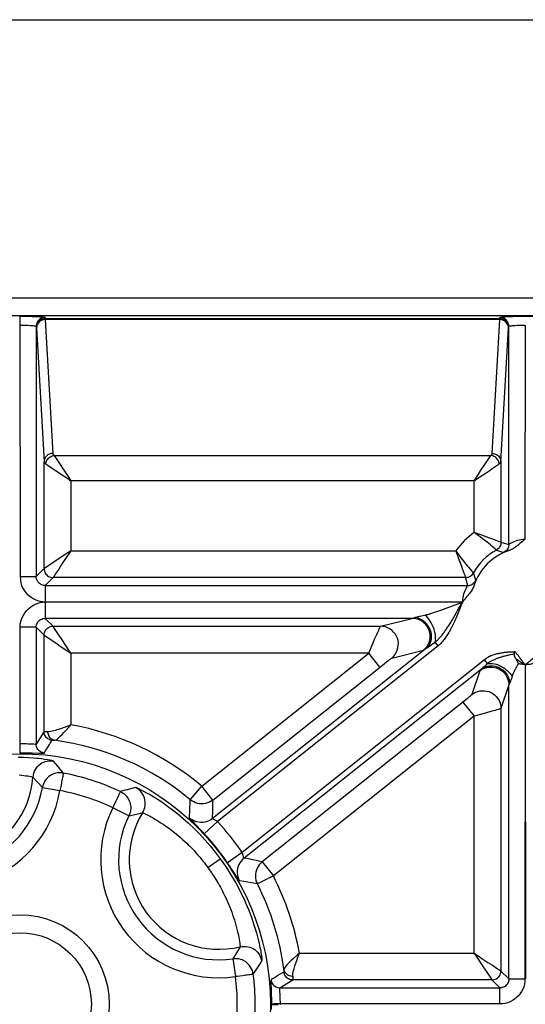
# Model space of a CAD drawing. Units: millimetres. Extents: x 6366 to 7749, y -288 to 346.
# Drawn here: x 7074 to 7103, y 46 to 101 of the extents above; entities that cross this region are included whole.
import ezdxf

# ---------------------------------------------------------------- set-up
doc = ezdxf.new("R2010")
doc.units = ezdxf.units.MM
doc.header["$LTSCALE"] = 0.2
doc.layers.add('LOAD_SGIN_6TDXF_CONTINUOUS_LINE', color=7, linetype='Continuous')
doc.layers.add('PIPE_INSERT_DXF_CONTINUOUS_LINE', color=7, linetype='Continuous')

msp = doc.modelspace()

# ---------------------------------------------------------------- linework, layer by layer
at = {"layer": 'LOAD_SGIN_6TDXF_CONTINUOUS_LINE', "color": 7, "linetype": 'Continuous'}
for p, q in [((7014.305, 100.854), (7134.314, 100.854)), ((7020.821, 85.318), (7127.799, 85.318)), ((7127.799, 84.32), (7020.821, 84.32)), ((7074.31, 84.292), (7074.328, 69.749)), ((7075.729, 84.22), (7075.746, 84.167)), ((7075.746, 84.167), (7101.096, 84.167)), ((7101.096, 84.167), (7101.112, 84.22)), ((7075.228, 83.721), (7075.228, 69.749)), ((7075.228, 83.721), (7075.249, 83.668)), ((7075.251, 83.644), (7075.67, 76.159)), ((7076.17, 76.628), (7075.751, 84.108)), ((7101.09, 84.108), (7075.751, 84.108)), ((7101.09, 84.108), (7100.672, 76.628)), ((7101.614, 71.544), (7101.614, 83.721)), ((7102.532, 83.793), (7102.514, 71.824)), ((7076.23, 76.511), (7100.612, 76.511)), ((7100.353, 76.124), (7100.578, 76.46)), ((7100.578, 76.46), (7100.612, 76.511)), ((7075.67, 70.191), (7075.67, 76.159)), ((7100.276, 76.007), (7100.353, 76.124)), ((7101.172, 76.159), (7101.172, 71.662)), ((7076.537, 75.523), (7077.001, 75.216)), ((7076.741, 75.745), (7077.054, 75.273)), ((7077.001, 75.216), (7077.17, 75.102)), ((7077.054, 75.273), (7077.17, 75.102)), ((7077.17, 75.102), (7077.17, 71.191)), ((7099.672, 75.102), (7077.17, 75.102)), ((7099.672, 72.205), (7099.672, 75.102)), ((7100.156, 72.038), (7099.672, 72.205)), ((7101.044, 71.713), (7100.969, 71.742)), ((7101.163, 71.665), (7101.044, 71.713)), ((7101.172, 71.662), (7101.163, 71.665)), ((7101.172, 71.662), (7101.614, 71.544)), ((7076.996, 71.073), (7076.518, 70.756)), ((7077.17, 71.191), (7076.996, 71.073)), ((7077.17, 71.191), (7098.658, 71.191)), ((7098.658, 71.191), (7098.826, 70.704)), ((7100.916, 71.226), (7101.316, 71.087)), ((7076.518, 70.756), (7075.933, 70.366)), ((7098.826, 70.704), (7098.874, 70.567)), ((7075.67, 70.191), (7075.228, 69.749)), ((7075.679, 70.197), (7075.67, 70.191)), ((7076.489, 70.169), (7076.349, 69.959)), ((7099.63, 69.955), (7099.637, 69.947)), ((7099.776, 69.547), (7099.637, 69.947)), ((7074.328, 69.749), (7075.228, 69.749)), ((7075.728, 69.249), (7076.17, 69.691)), ((7099.201, 69.691), (7076.17, 69.691)), ((7099.319, 69.249), (7099.201, 69.691)), ((7075.728, 69.249), (7075.728, 68.688)), ((7075.728, 69.249), (7099.319, 69.249)), ((7075.728, 68.688), (7075.729, 68.331)), ((7075.728, 68.331), (7075.728, 67.413)), ((7075.729, 68.331), (7099.039, 68.349)), ((7075.729, 68.331), (7099.022, 68.313)), ((7098.464, 68.108), (7099.022, 68.313)), ((7098.831, 67.973), (7098.982, 68.242)), ((7099.022, 68.313), (7098.94, 68.104)), ((7098.982, 68.242), (7099.022, 68.313)), ((7097.289, 67.696), (7097.368, 67.721)), ((7097.368, 67.721), (7097.453, 67.75)), ((7097.453, 67.75), (7097.546, 67.781)), ((7097.546, 67.781), (7097.698, 67.833)), ((7097.698, 67.833), (7097.865, 67.892)), ((7097.865, 67.892), (7098.116, 67.982)), ((7098.116, 67.982), (7098.464, 68.108)), ((7098.599, 67.57), (7098.679, 67.708)), ((7098.679, 67.708), (7098.756, 67.842)), ((7098.756, 67.842), (7098.831, 67.973)), ((7076.17, 66.971), (7075.728, 67.413)), ((7096.222, 67.413), (7075.728, 67.413)), ((7094.45, 66.971), (7096.222, 67.413)), ((7096.301, 67.435), (7096.323, 67.442)), ((7096.517, 67.501), (7096.551, 67.509)), ((7096.551, 67.509), (7096.589, 67.518)), ((7096.589, 67.518), (7096.629, 67.528)), ((7096.629, 67.528), (7096.672, 67.538)), ((7096.672, 67.538), (7096.742, 67.554)), ((7096.742, 67.554), (7096.82, 67.571)), ((7096.82, 67.571), (7096.935, 67.596)), ((7098.52, 67.436), (7098.599, 67.57)), ((7074.327, 59.904), (7074.328, 66.913)), ((7075.228, 66.913), (7074.328, 66.913)), ((7075.228, 66.913), (7075.228, 60.383)), ((7075.228, 66.913), (7075.67, 66.471)), ((7076.17, 66.971), (7094.45, 66.971)), ((7094.239, 66.513), (7094.3, 66.65)), ((7094.3, 66.65), (7094.348, 66.76)), ((7075.67, 61.097), (7075.67, 66.471)), ((7075.67, 66.471), (7075.679, 66.465)), ((7075.679, 66.465), (7075.789, 66.392)), ((7075.789, 66.392), (7076.379, 65.999)), ((7076.681, 66.204), (7076.515, 66.457)), ((7077.059, 65.635), (7076.681, 66.204)), ((7093.795, 65.471), (7094.02, 66.004)), ((7094.02, 66.004), (7094.141, 66.286)), ((7094.141, 66.286), (7094.239, 66.513)), ((7097.353, 65.987), (7097.5, 66.09)), ((7097.669, 65.877), (7097.5, 66.09)), ((7076.379, 65.999), (7076.519, 65.905)), ((7077.17, 65.471), (7077.059, 65.635)), ((7077.17, 65.471), (7077.17, 61.467)), ((7093.795, 65.471), (7077.17, 65.471)), ((7084.473, 58.047), (7093.795, 65.471)), ((7097.02, 65.744), (7085.074, 56.229)), ((7097.669, 65.877), (7085.346, 56.062)), ((7094.418, 64.689), (7093.795, 65.471)), ((7095.073, 65.189), (7096.845, 65.631)), ((7097.02, 65.744), (7097.041, 65.76)), ((7097.041, 65.76), (7097.064, 65.777)), ((7097.064, 65.777), (7097.089, 65.796)), ((7097.089, 65.796), (7097.131, 65.827)), ((7097.131, 65.827), (7097.179, 65.861)), ((7097.179, 65.861), (7097.25, 65.913)), ((7097.25, 65.913), (7097.353, 65.987)), ((7101.872, 65.533), (7101.809, 65.531)), ((7101.914, 65.423), (7101.936, 65.478)), ((7101.936, 65.478), (7101.951, 65.516)), ((7101.951, 65.516), (7101.959, 65.536)), ((7100.253, 65.097), (7086.729, 54.325)), ((7094.675, 64.892), (7094.79, 64.982)), ((7094.79, 64.982), (7094.862, 65.037)), ((7094.862, 65.037), (7094.922, 65.082)), ((7094.922, 65.082), (7094.956, 65.108)), ((7094.956, 65.108), (7094.985, 65.129)), ((7100.424, 64.883), (7100.253, 65.097)), ((7101.814, 65.402), (7101.712, 65.38)), ((7101.914, 65.423), (7101.814, 65.402)), ((7102.097, 64.982), (7102.143, 64.888)), ((7085.096, 57.265), (7094.537, 64.784)), ((7100.104, 64.595), (7086.831, 54.023)), ((7094.537, 64.784), (7094.675, 64.892)), ((7099.991, 64.478), (7099.549, 63.156)), ((7100.424, 64.883), (7100.344, 64.808)), ((7101.98, 64.583), (7101.951, 64.528)), ((7102.011, 64.643), (7101.98, 64.583)), ((7102.045, 64.707), (7102.011, 64.643)), ((7102.102, 64.812), (7102.045, 64.707)), ((7102.144, 64.888), (7102.102, 64.812)), ((7102.532, 64.835), (7102.514, 47.271)), ((7102.532, 64.835), (7102.55, 47.271)), ((7101.614, 63.696), (7101.172, 62.375)), ((7101.614, 47.271), (7101.614, 63.696)), ((7099.115, 62.789), (7087.845, 53.813)), ((7099.049, 62.736), (7099.672, 61.955)), ((7099.204, 62.861), (7099.115, 62.789)), ((7099.28, 62.923), (7099.204, 62.861)), ((7099.345, 62.976), (7099.28, 62.923)), ((7099.397, 63.02), (7099.345, 62.976)), ((7099.427, 63.045), (7099.397, 63.02)), ((7099.452, 63.066), (7099.427, 63.045)), ((7099.474, 63.085), (7099.452, 63.066)), ((7099.492, 63.101), (7099.474, 63.085)), ((7100.667, 62.224), (7100.365, 62.141)), ((7100.843, 62.274), (7100.667, 62.224)), ((7100.944, 62.303), (7100.843, 62.274)), ((7101.023, 62.326), (7100.944, 62.303)), ((7101.065, 62.339), (7101.023, 62.326)), ((7101.099, 62.349), (7101.065, 62.339)), ((7101.172, 62.375), (7101.172, 47.713)), ((7099.672, 61.955), (7088.468, 53.031)), ((7099.962, 62.032), (7099.672, 61.955)), ((7099.672, 48.713), (7099.672, 61.955)), ((7100.365, 62.141), (7099.962, 62.032)), ((7075.67, 61.097), (7075.228, 60.383)), ((7075.821, 60.124), (7075.968, 60.363)), ((7074.758, 59.9), (7075.001, 59.894)), ((7075.001, 59.894), (7075.406, 59.881)), ((7076.309, 59.31), (7076.185, 59.46)), ((7076.433, 59.158), (7076.309, 59.31)), ((7076.558, 59.005), (7076.433, 59.158)), ((7075.051, 58.544), (7075.574, 57.959)), ((7075.574, 57.959), (7076.559, 57.788)), ((7076.637, 58.19), (7076.603, 58.021)), ((7080.126, 57.788), (7079.933, 57.734)), ((7080.317, 57.84), (7080.126, 57.788)), ((7080.508, 57.891), (7080.317, 57.84)), ((7083.834, 57.279), (7084.473, 58.047)), ((7085.096, 57.265), (7084.473, 58.047)), ((7079.763, 57.375), (7079.842, 57.542)), ((7083.823, 57.043), (7083.834, 57.279)), ((7085.093, 57.022), (7085.096, 57.265)), ((7079.505, 56.83), (7079.56, 56.948)), ((7080.403, 56.39), (7079.505, 56.83)), ((7083.799, 56.6), (7083.811, 56.817)), ((7083.811, 56.817), (7083.823, 57.043)), ((7085.083, 56.568), (7085.089, 56.791)), ((7085.089, 56.791), (7085.093, 57.022)), ((7080.403, 56.39), (7081.17, 56.556)), ((7084.218, 55.8), (7083.946, 56.081)), ((7085.346, 56.062), (7084.612, 55.383)), ((7084.817, 53.487), (7085.505, 53.987)), ((7086.729, 54.325), (7085.903, 53.762)), ((7086.784, 54.151), (7086.779, 54.171)), ((7087.072, 53.975), (7086.831, 54.023)), ((7087.3, 53.929), (7087.072, 53.975)), ((7087.518, 53.883), (7087.3, 53.929)), ((7084.754, 53.578), (7084.883, 53.39)), ((7085.972, 53.662), (7085.903, 53.762)), ((7086.036, 53.565), (7085.972, 53.662)), ((7086.12, 53.439), (7086.036, 53.565)), ((7086.203, 53.313), (7086.12, 53.439)), ((7087.845, 53.813), (7088.468, 53.031)), ((7086.449, 52.933), (7086.203, 53.313)), ((7086.486, 52.878), (7086.449, 52.933)), ((7088.468, 53.031), (7087.577, 52.579)), ((7086.818, 52.713), (7086.582, 52.751)), ((7087.042, 52.675), (7086.818, 52.713)), ((7087.255, 52.637), (7087.042, 52.675)), ((7086.609, 49.07), (7086.214, 48.392)), ((7089.924, 48.713), (7089.813, 48.61)), ((7089.924, 48.713), (7099.672, 48.713)), ((7099.672, 48.713), (7099.79, 48.539)), ((7099.79, 48.539), (7100.106, 48.061)), ((7086.214, 48.392), (7086.355, 47.402)), ((7087.512, 47.779), (7087.62, 47.945)), ((7087.62, 47.945), (7087.726, 48.11)), ((7087.726, 48.11), (7087.83, 48.275)), ((7100.106, 48.061), (7100.496, 47.476)), ((7100.693, 48.032), (7100.903, 47.892)), ((7086.762, 47.452), (7086.591, 47.432)), ((7088.82, 47.511), (7088.58, 47.365)), ((7101.614, 47.271), (7101.172, 47.713)), ((7088.336, 47.002), (7088.346, 46.704)), ((7088.839, 46.771), (7089.554, 47.213)), ((7088.839, 46.771), (7101.114, 46.771)), ((7100.672, 47.213), (7089.554, 47.213)), ((7100.666, 47.223), (7100.672, 47.213)), ((7100.672, 47.213), (7101.114, 46.771)), ((7101.114, 45.871), (7101.114, 46.771)), ((7101.614, 47.271), (7102.514, 47.271)), ((7088.85, 46.316), (7088.833, 46.645)), ((7088.673, 45.872), (7088.563, 45.872)), ((7101.114, 45.871), (7088.861, 45.871))]:
    msp.add_line(p, q, dxfattribs=at)
for points in [[(7074.29, 84.292), (7074.44, 84.292), (7074.586, 84.291), (7074.727, 84.289), (7074.865, 84.287), (7074.998, 84.283), (7075.123, 84.279), (7075.239, 84.275), (7075.346, 84.269), (7075.441, 84.263), (7075.524, 84.257), (7075.594, 84.25), (7075.65, 84.243), (7075.691, 84.236), (7075.718, 84.228), (7075.729, 84.22)], [(7075.729, 84.22), (7075.663, 84.216), (7075.598, 84.203), (7075.535, 84.182), (7075.475, 84.152), (7075.419, 84.114), (7075.37, 84.069), (7075.328, 84.02), (7075.293, 83.966), (7075.265, 83.909), (7075.244, 83.848), (7075.232, 83.785), (7075.228, 83.721)], [(7075.249, 83.668), (7075.253, 83.732), (7075.265, 83.796), (7075.286, 83.856), (7075.313, 83.914), (7075.348, 83.967), (7075.39, 84.015), (7075.438, 84.059), (7075.493, 84.097), (7075.552, 84.127), (7075.614, 84.149), (7075.679, 84.163), (7075.746, 84.167)], [(7075.746, 84.167), (7075.747, 84.165), (7075.748, 84.162), (7075.749, 84.158), (7075.75, 84.152), (7075.75, 84.146), (7075.751, 84.129)], [(7101.092, 84.146), (7101.092, 84.152), (7101.092, 84.158), (7101.093, 84.162), (7101.095, 84.165), (7101.096, 84.167)], [(7101.096, 84.167), (7101.16, 84.163), (7101.223, 84.15), (7101.284, 84.13), (7101.341, 84.102), (7101.393, 84.067), (7101.442, 84.026), (7101.486, 83.977), (7101.523, 83.923), (7101.553, 83.864), (7101.575, 83.801), (7101.589, 83.735), (7101.593, 83.668)], [(7101.112, 84.22), (7101.123, 84.228), (7101.148, 84.235), (7101.187, 84.242), (7101.241, 84.249), (7101.308, 84.256), (7101.388, 84.263), (7101.481, 84.269), (7101.587, 84.274), (7101.701, 84.279), (7101.824, 84.283), (7101.956, 84.286), (7102.091, 84.289), (7102.228, 84.291), (7102.368, 84.292), (7102.512, 84.292)], [(7101.614, 83.721), (7101.609, 83.787), (7101.596, 83.852), (7101.575, 83.915), (7101.544, 83.975), (7101.506, 84.03), (7101.462, 84.079), (7101.413, 84.121), (7101.359, 84.156), (7101.302, 84.184), (7101.241, 84.204), (7101.177, 84.216), (7101.112, 84.22)], [(7102.512, 84.292), (7102.662, 84.292), (7102.808, 84.291), (7102.949, 84.289), (7103.087, 84.287), (7103.22, 84.283), (7103.345, 84.279), (7103.461, 84.275), (7103.568, 84.269), (7103.663, 84.263), (7103.746, 84.257), (7103.816, 84.25), (7103.872, 84.243), (7103.913, 84.236), (7103.939, 84.228), (7103.951, 84.22)], [(7074.328, 83.793), (7074.444, 83.792), (7074.558, 83.791), (7074.668, 83.788), (7074.772, 83.783), (7074.869, 83.778), (7074.957, 83.772), (7075.035, 83.765), (7075.101, 83.757), (7075.154, 83.749), (7075.193, 83.74), (7075.218, 83.731), (7075.228, 83.721)], [(7075.249, 83.668), (7075.249, 83.667), (7075.249, 83.665), (7075.25, 83.663), (7075.25, 83.66), (7075.25, 83.657), (7075.251, 83.653), (7075.251, 83.649), (7075.251, 83.644)], [(7075.751, 84.108), (7075.687, 84.104), (7075.624, 84.092), (7075.564, 84.073), (7075.507, 84.047), (7075.454, 84.014), (7075.405, 83.975), (7075.361, 83.929), (7075.323, 83.878), (7075.293, 83.823), (7075.27, 83.764), (7075.257, 83.702), (7075.251, 83.639)], [(7075.751, 84.129), (7075.751, 84.119), (7075.751, 84.108)], [(7101.09, 84.108), (7101.091, 84.119), (7101.091, 84.129), (7101.092, 84.146)], [(7101.59, 83.639), (7101.586, 83.699), (7101.573, 83.758), (7101.552, 83.815), (7101.524, 83.869), (7101.49, 83.919), (7101.448, 83.965), (7101.4, 84.006), (7101.345, 84.041), (7101.286, 84.07), (7101.223, 84.091), (7101.158, 84.104), (7101.09, 84.108)], [(7101.172, 76.159), (7101.591, 83.644), (7101.591, 83.649), (7101.591, 83.653), (7101.592, 83.657), (7101.592, 83.66), (7101.592, 83.663), (7101.593, 83.665), (7101.593, 83.667), (7101.593, 83.668)], [(7101.614, 83.721), (7101.624, 83.731), (7101.649, 83.74), (7101.688, 83.749), (7101.741, 83.757), (7101.807, 83.765), (7101.884, 83.772), (7101.972, 83.778), (7102.07, 83.783), (7102.174, 83.788), (7102.284, 83.791), (7102.398, 83.792), (7102.514, 83.793)], [(7076.17, 76.628), (7076.105, 76.624), (7076.041, 76.612), (7075.979, 76.592), (7075.921, 76.564), (7075.867, 76.53), (7075.818, 76.49), (7075.775, 76.444), (7075.738, 76.393), (7075.709, 76.338), (7075.688, 76.28), (7075.675, 76.22), (7075.67, 76.159)], [(7075.76, 76.042), (7075.77, 76.099), (7075.787, 76.155), (7075.811, 76.21), (7075.84, 76.262), (7075.875, 76.311), (7075.916, 76.356), (7075.961, 76.396), (7076.009, 76.431), (7076.062, 76.461), (7076.116, 76.484), (7076.173, 76.501), (7076.23, 76.511)], [(7076.23, 76.511), (7076.218, 76.524), (7076.207, 76.537), (7076.198, 76.55), (7076.19, 76.563), (7076.183, 76.576), (7076.178, 76.589), (7076.174, 76.602), (7076.171, 76.615), (7076.17, 76.628)], [(7076.23, 76.511), (7076.267, 76.458), (7076.311, 76.392)], [(7100.672, 76.628), (7100.671, 76.616), (7100.669, 76.603), (7100.665, 76.59), (7100.66, 76.578), (7100.653, 76.564), (7100.645, 76.551), (7100.635, 76.538), (7100.624, 76.525), (7100.612, 76.511)], [(7101.082, 76.042), (7101.072, 76.098), (7101.055, 76.155), (7101.031, 76.21), (7101.001, 76.263), (7100.965, 76.312), (7100.926, 76.356), (7100.882, 76.395), (7100.833, 76.431), (7100.78, 76.461), (7100.725, 76.485), (7100.668, 76.501), (7100.612, 76.511)], [(7100.672, 76.628), (7100.738, 76.624), (7100.802, 76.611), (7100.865, 76.591), (7100.925, 76.562), (7100.98, 76.526), (7101.029, 76.485), (7101.071, 76.438), (7101.106, 76.388), (7101.134, 76.334), (7101.155, 76.277), (7101.167, 76.218), (7101.172, 76.159)], [(7075.67, 76.159), (7075.672, 76.145), (7075.676, 76.132), (7075.682, 76.119), (7075.69, 76.105), (7075.701, 76.092), (7075.713, 76.079), (7075.727, 76.067), (7075.742, 76.054), (7075.76, 76.042)], [(7075.76, 76.042), (7075.816, 76.004), (7075.966, 75.904)], [(7075.966, 75.904), (7076.059, 75.843), (7076.537, 75.523)], [(7076.311, 76.392), (7076.565, 76.009), (7076.741, 75.745)], [(7099.894, 75.432), (7100.096, 75.738), (7100.276, 76.007)], [(7100.683, 75.775), (7100.964, 75.964), (7101.029, 76.007), (7101.082, 76.042)], [(7101.082, 76.042), (7101.099, 76.054), (7101.115, 76.067), (7101.129, 76.08), (7101.141, 76.093), (7101.151, 76.106), (7101.159, 76.119), (7101.166, 76.132), (7101.17, 76.145), (7101.172, 76.159)], [(7099.672, 75.102), (7099.83, 75.209), (7099.987, 75.313), (7100.289, 75.513)], [(7099.672, 75.102), (7099.786, 75.269), (7099.894, 75.432)], [(7100.289, 75.513), (7100.563, 75.696), (7100.683, 75.775)], [(7100.659, 71.451), (7100.581, 71.517), (7100.495, 71.586), (7100.396, 71.666), (7100.277, 71.759), (7100.144, 71.862), (7100.013, 71.96), (7099.892, 72.049), (7099.778, 72.131), (7099.672, 72.205)], [(7100.547, 71.898), (7100.296, 71.988), (7100.156, 72.038)], [(7100.969, 71.742), (7100.667, 71.854), (7100.547, 71.898)], [(7101.172, 71.662), (7101.168, 71.604), (7101.158, 71.545), (7101.14, 71.488), (7101.117, 71.434), (7101.087, 71.384), (7101.051, 71.337), (7101.01, 71.294), (7100.965, 71.257), (7100.916, 71.226)], [(7101.608, 71.544), (7101.605, 71.478), (7101.593, 71.414), (7101.575, 71.354), (7101.549, 71.298), (7101.516, 71.247), (7101.475, 71.2), (7101.427, 71.158), (7101.373, 71.122), (7101.313, 71.092)], [(7102.514, 71.824), (7102.44, 71.764), (7102.368, 71.707), (7102.3, 71.65), (7102.235, 71.595), (7102.172, 71.542), (7102.111, 71.491), (7102.052, 71.443), (7101.993, 71.398), (7101.936, 71.356), (7101.879, 71.318), (7101.822, 71.284), (7101.766, 71.253), (7101.71, 71.226), (7101.655, 71.202), (7101.599, 71.182)], [(7102.514, 71.824), (7102.404, 71.816), (7102.293, 71.802), (7102.185, 71.782), (7102.08, 71.754), (7101.98, 71.72), (7101.89, 71.686), (7101.809, 71.651), (7101.741, 71.616), (7101.687, 71.587), (7101.648, 71.566), (7101.624, 71.552), (7101.614, 71.544)], [(7077.17, 71.191), (7077.052, 71.016), (7076.837, 70.692)], [(7098.658, 71.191), (7098.748, 71.062), (7098.842, 70.932), (7098.94, 70.801), (7099.042, 70.667), (7099.143, 70.536), (7099.234, 70.421), (7099.31, 70.328), (7099.375, 70.248)], [(7100.916, 71.226), (7100.904, 71.234), (7100.878, 71.256), (7100.841, 71.292), (7100.79, 71.337), (7100.659, 71.451)], [(7076.837, 70.692), (7076.652, 70.417), (7076.489, 70.169)], [(7098.874, 70.567), (7098.962, 70.323), (7099.005, 70.204)], [(7075.67, 70.191), (7075.674, 70.126), (7075.687, 70.062), (7075.708, 70), (7075.737, 69.941), (7075.773, 69.887), (7075.816, 69.837), (7075.866, 69.794), (7075.92, 69.758), (7075.979, 69.729), (7076.041, 69.708), (7076.105, 69.695), (7076.17, 69.691)], [(7075.933, 70.366), (7075.854, 70.314), (7075.679, 70.197)], [(7076.349, 69.959), (7076.294, 69.876), (7076.248, 69.807), (7076.213, 69.756), (7076.188, 69.72), (7076.174, 69.699), (7076.17, 69.691)], [(7099.005, 70.204), (7099.12, 69.898), (7099.15, 69.821)], [(7099.201, 69.696), (7099.26, 69.698), (7099.317, 69.707), (7099.373, 69.722), (7099.425, 69.744), (7099.473, 69.772), (7099.519, 69.807), (7099.561, 69.849), (7099.599, 69.897), (7099.632, 69.95)], [(7099.375, 70.248), (7099.541, 70.054), (7099.58, 70.009), (7099.63, 69.955)], [(7074.328, 69.749), (7074.345, 69.569), (7074.375, 69.404), (7074.417, 69.254), (7074.472, 69.122), (7074.539, 69.004), (7074.62, 68.894), (7074.716, 68.784), (7074.826, 68.681), (7074.941, 68.592), (7075.057, 68.52), (7075.179, 68.462), (7075.307, 68.415), (7075.442, 68.377), (7075.582, 68.349), (7075.729, 68.331)], [(7075.728, 69.249), (7075.662, 69.253), (7075.598, 69.266), (7075.536, 69.287), (7075.478, 69.316), (7075.423, 69.352), (7075.374, 69.395), (7075.331, 69.444), (7075.295, 69.499), (7075.266, 69.557), (7075.245, 69.619), (7075.232, 69.683), (7075.228, 69.749)], [(7099.15, 69.821), (7099.189, 69.724), (7099.198, 69.7), (7099.201, 69.691)], [(7099.319, 69.249), (7099.382, 69.253), (7099.445, 69.265), (7099.506, 69.286), (7099.564, 69.313), (7099.618, 69.348), (7099.667, 69.39), (7099.71, 69.438), (7099.747, 69.491), (7099.776, 69.547)], [(7099.68, 69.261), (7099.66, 69.205), (7099.636, 69.15), (7099.608, 69.094), (7099.577, 69.037), (7099.542, 68.98), (7099.503, 68.922), (7099.461, 68.865), (7099.416, 68.806), (7099.368, 68.746), (7099.317, 68.686), (7099.264, 68.624), (7099.21, 68.559), (7099.154, 68.492), (7099.097, 68.422), (7099.039, 68.349)], [(7099.039, 68.349), (7099.047, 68.46), (7099.061, 68.571), (7099.081, 68.679), (7099.109, 68.784), (7099.142, 68.882), (7099.176, 68.972), (7099.211, 69.051), (7099.246, 69.119), (7099.275, 69.174), (7099.296, 69.214), (7099.31, 69.239), (7099.319, 69.249)], [(7074.328, 66.913), (7074.334, 67.047), (7074.356, 67.182), (7074.394, 67.317), (7074.45, 67.455), (7074.521, 67.594), (7074.604, 67.723), (7074.699, 67.842), (7074.806, 67.951), (7074.922, 68.048), (7075.05, 68.133), (7075.188, 68.206), (7075.325, 68.263), (7075.46, 68.302), (7075.594, 68.325), (7075.729, 68.331)], [(7096.935, 67.596), (7096.953, 67.6), (7096.973, 67.604), (7096.994, 67.609), (7097.016, 67.615), (7097.041, 67.622), (7097.066, 67.629), (7097.093, 67.636), (7097.122, 67.644), (7097.152, 67.653), (7097.184, 67.663), (7097.217, 67.673), (7097.289, 67.696)], [(7098.94, 68.104), (7098.86, 67.905), (7098.821, 67.81), (7098.783, 67.716), (7098.745, 67.625), (7098.707, 67.537), (7098.67, 67.45), (7098.633, 67.365), (7098.596, 67.283), (7098.56, 67.202), (7098.523, 67.123), (7098.487, 67.047), (7098.451, 66.972), (7098.414, 66.899), (7098.378, 66.828), (7098.342, 66.759), (7098.306, 66.693), (7098.269, 66.628), (7098.233, 66.565), (7098.196, 66.505), (7098.16, 66.447), (7098.123, 66.39), (7098.086, 66.336), (7098.049, 66.284), (7098.012, 66.234), (7097.974, 66.186), (7097.937, 66.14), (7097.899, 66.096), (7097.86, 66.055), (7097.822, 66.015), (7097.783, 65.977), (7097.745, 65.942), (7097.707, 65.908), (7097.669, 65.877)], [(7075.228, 66.913), (7075.232, 66.978), (7075.245, 67.043), (7075.266, 67.105), (7075.295, 67.163), (7075.331, 67.218), (7075.374, 67.267), (7075.423, 67.31), (7075.478, 67.346), (7075.536, 67.375), (7075.598, 67.396), (7075.662, 67.409), (7075.728, 67.413)], [(7096.222, 67.413), (7096.233, 67.415), (7096.246, 67.418), (7096.261, 67.422), (7096.301, 67.435)], [(7096.845, 65.631), (7096.946, 65.724), (7097.033, 65.829), (7097.104, 65.946), (7097.159, 66.071), (7097.197, 66.202), (7097.216, 66.338), (7097.217, 66.475), (7097.199, 66.611), (7097.163, 66.743), (7097.109, 66.868), (7097.039, 66.986), (7096.953, 67.092), (7096.853, 67.186), (7096.742, 67.266), (7096.621, 67.329), (7096.492, 67.375), (7096.359, 67.403), (7096.222, 67.413)], [(7096.323, 67.442), (7096.372, 67.458), (7096.408, 67.47)], [(7097.02, 65.744), (7097.101, 65.822), (7097.169, 65.913), (7097.224, 66.014), (7097.264, 66.125), (7097.29, 66.242), (7097.299, 66.364), (7097.293, 66.489), (7097.272, 66.615), (7097.235, 66.739), (7097.183, 66.86), (7097.118, 66.974), (7097.04, 67.081), (7096.951, 67.178), (7096.853, 67.264), (7096.746, 67.337), (7096.633, 67.395), (7096.517, 67.439), (7096.398, 67.466)], [(7096.408, 67.47), (7096.42, 67.473), (7096.431, 67.477), (7096.444, 67.481), (7096.457, 67.484), (7096.471, 67.488), (7096.486, 67.492), (7096.501, 67.496), (7096.517, 67.501)], [(7097.5, 66.09), (7097.518, 66.172), (7097.528, 66.263), (7097.528, 66.363), (7097.519, 66.47), (7097.5, 66.582), (7097.473, 66.698), (7097.437, 66.815), (7097.393, 66.932), (7097.342, 67.047), (7097.284, 67.158), (7097.221, 67.263), (7097.154, 67.361), (7097.083, 67.45), (7097.01, 67.529), (7096.935, 67.596)], [(7097.5, 66.09), (7097.543, 66.124), (7097.584, 66.159), (7097.623, 66.194), (7097.66, 66.23), (7097.696, 66.266), (7097.731, 66.302), (7097.765, 66.34), (7097.799, 66.378), (7097.832, 66.417), (7097.865, 66.457), (7097.897, 66.498), (7097.93, 66.539), (7097.962, 66.582), (7097.995, 66.626), (7098.028, 66.671), (7098.06, 66.717), (7098.093, 66.764), (7098.127, 66.813), (7098.16, 66.863), (7098.194, 66.914), (7098.228, 66.966), (7098.263, 67.019), (7098.298, 67.074), (7098.333, 67.13), (7098.369, 67.188), (7098.405, 67.247), (7098.443, 67.308), (7098.52, 67.436)], [(7075.67, 66.471), (7075.674, 66.536), (7075.687, 66.6), (7075.708, 66.662), (7075.737, 66.721), (7075.773, 66.775), (7075.816, 66.824), (7075.866, 66.867), (7075.92, 66.904), (7075.979, 66.933), (7076.04, 66.954), (7076.105, 66.967), (7076.17, 66.971)], [(7076.255, 66.848), (7076.218, 66.903), (7076.191, 66.94), (7076.175, 66.962), (7076.17, 66.971)], [(7076.515, 66.457), (7076.361, 66.685), (7076.255, 66.848)], [(7094.348, 66.76), (7094.375, 66.818), (7094.386, 66.843), (7094.397, 66.866)], [(7094.397, 66.866), (7094.414, 66.903), (7094.422, 66.919), (7094.429, 66.932), (7094.435, 66.944), (7094.44, 66.954), (7094.444, 66.962), (7094.448, 66.968), (7094.45, 66.971)], [(7095.073, 65.189), (7095.174, 65.282), (7095.261, 65.387), (7095.332, 65.504), (7095.387, 65.629), (7095.425, 65.76), (7095.444, 65.896), (7095.445, 66.033), (7095.427, 66.168), (7095.391, 66.3), (7095.337, 66.426), (7095.267, 66.544), (7095.181, 66.65), (7095.081, 66.744), (7094.97, 66.823), (7094.849, 66.887), (7094.72, 66.933), (7094.587, 66.961), (7094.45, 66.971)], [(7076.519, 65.905), (7076.997, 65.588), (7077.17, 65.471)], [(7101.703, 65.526), (7101.664, 65.524), (7101.624, 65.521), (7101.582, 65.518), (7101.539, 65.515), (7101.494, 65.511), (7101.448, 65.506), (7101.401, 65.501), (7101.354, 65.496), (7101.305, 65.49), (7101.256, 65.483), (7101.206, 65.475), (7101.155, 65.467), (7101.104, 65.457), (7101.052, 65.447), (7101, 65.435), (7100.946, 65.422), (7100.893, 65.408), (7100.838, 65.393), (7100.783, 65.375), (7100.728, 65.356), (7100.671, 65.335), (7100.614, 65.311), (7100.556, 65.284), (7100.497, 65.255), (7100.437, 65.222), (7100.377, 65.184), (7100.315, 65.142), (7100.253, 65.097)], [(7101.809, 65.531), (7101.775, 65.529), (7101.703, 65.526)], [(7101.959, 65.536), (7101.931, 65.535), (7101.872, 65.533)], [(7102.35, 65.048), (7102.252, 65.182), (7102.228, 65.216), (7102.203, 65.249), (7102.179, 65.281), (7102.155, 65.312), (7102.132, 65.342), (7102.109, 65.37), (7102.086, 65.398), (7102.065, 65.423), (7102.043, 65.447), (7102.022, 65.471), (7102.001, 65.493), (7101.98, 65.515), (7101.959, 65.536)], [(7102.522, 64.828), (7102.605, 64.89), (7102.683, 64.95), (7102.756, 65.008), (7102.824, 65.064), (7102.887, 65.118), (7102.949, 65.169), (7103.009, 65.217), (7103.069, 65.263), (7103.127, 65.305), (7103.184, 65.343), (7103.241, 65.378), (7103.297, 65.409), (7103.353, 65.436), (7103.409, 65.46), (7103.463, 65.479)], [(7094.985, 65.129), (7095.009, 65.147), (7095.019, 65.154), (7095.029, 65.161), (7095.037, 65.167), (7095.045, 65.172), (7095.051, 65.177), (7095.057, 65.181), (7095.063, 65.184), (7095.067, 65.186), (7095.07, 65.188), (7095.073, 65.189)], [(7101.712, 65.38), (7101.66, 65.368), (7101.609, 65.357), (7101.559, 65.345), (7101.509, 65.333), (7101.46, 65.321), (7101.413, 65.309), (7101.366, 65.297), (7101.321, 65.285), (7101.276, 65.273), (7101.232, 65.26), (7101.189, 65.248), (7101.147, 65.235), (7101.105, 65.222), (7101.064, 65.209), (7101.024, 65.195), (7100.984, 65.181), (7100.944, 65.167), (7100.905, 65.152), (7100.866, 65.136), (7100.827, 65.12), (7100.788, 65.103), (7100.748, 65.085), (7100.708, 65.065), (7100.665, 65.043), (7100.622, 65.019), (7100.576, 64.991), (7100.527, 64.96), (7100.476, 64.924), (7100.424, 64.883)], [(7101.908, 65.409), (7101.906, 65.393), (7101.905, 65.375), (7101.907, 65.356), (7101.911, 65.336), (7101.917, 65.314), (7101.924, 65.293), (7101.933, 65.271), (7101.943, 65.248), (7101.955, 65.226), (7101.968, 65.203), (7101.982, 65.18), (7101.997, 65.156)], [(7101.914, 65.423), (7101.913, 65.419), (7101.911, 65.416), (7101.911, 65.414), (7101.91, 65.412), (7101.909, 65.41), (7101.908, 65.409)], [(7102.518, 64.836), (7102.481, 64.854), (7102.445, 64.872), (7102.409, 64.891), (7102.374, 64.91), (7102.339, 64.93), (7102.304, 64.95), (7102.268, 64.971), (7102.231, 64.994), (7102.195, 65.017), (7102.16, 65.04), (7102.125, 65.064), (7102.091, 65.087), (7102.058, 65.111), (7102.027, 65.134), (7101.997, 65.156)], [(7101.997, 65.156), (7102.023, 65.116), (7102.048, 65.073), (7102.073, 65.028), (7102.097, 64.982)], [(7102.522, 64.828), (7102.494, 64.861), (7102.468, 64.893), (7102.443, 64.925), (7102.419, 64.955), (7102.396, 64.985), (7102.373, 65.015), (7102.35, 65.048)], [(7102.532, 64.835), (7102.619, 64.839), (7102.707, 64.847), (7102.797, 64.861), (7102.886, 64.88), (7102.974, 64.905), (7103.057, 64.931), (7103.131, 64.958), (7103.199, 64.987), (7103.261, 65.015), (7103.317, 65.042), (7103.365, 65.068), (7103.401, 65.089), (7103.427, 65.104), (7103.443, 65.113), (7103.45, 65.118)], [(7099.991, 64.478), (7100.093, 64.549), (7100.204, 64.607), (7100.32, 64.65), (7100.441, 64.679), (7100.565, 64.693), (7100.689, 64.691), (7100.812, 64.674), (7100.932, 64.642), (7101.048, 64.595), (7101.156, 64.534), (7101.256, 64.46), (7101.347, 64.374), (7101.425, 64.278), (7101.492, 64.173), (7101.544, 64.06), (7101.583, 63.942), (7101.606, 63.82), (7101.614, 63.696)], [(7100.104, 64.595), (7100.195, 64.655), (7100.293, 64.703), (7100.398, 64.738), (7100.508, 64.76), (7100.621, 64.767), (7100.735, 64.761), (7100.849, 64.74), (7100.962, 64.707), (7101.071, 64.659), (7101.175, 64.6), (7101.272, 64.529), (7101.362, 64.447), (7101.442, 64.357), (7101.512, 64.258), (7101.57, 64.152), (7101.615, 64.042), (7101.648, 63.928), (7101.667, 63.813)], [(7100.239, 64.713), (7100.186, 64.665), (7100.159, 64.641), (7100.132, 64.618), (7100.104, 64.595)], [(7100.344, 64.808), (7100.265, 64.737), (7100.239, 64.713)], [(7100.424, 64.883), (7100.51, 64.896), (7100.604, 64.899), (7100.703, 64.891), (7100.806, 64.873), (7100.911, 64.846), (7101.018, 64.809), (7101.124, 64.763), (7101.229, 64.708), (7101.33, 64.646), (7101.426, 64.578), (7101.517, 64.503), (7101.599, 64.424), (7101.674, 64.342), (7101.738, 64.257), (7101.792, 64.17)], [(7101.913, 64.453), (7101.902, 64.43), (7101.891, 64.408), (7101.881, 64.387), (7101.872, 64.366), (7101.863, 64.347), (7101.854, 64.328), (7101.846, 64.311), (7101.839, 64.293), (7101.832, 64.277), (7101.825, 64.26), (7101.819, 64.244), (7101.812, 64.228), (7101.807, 64.213), (7101.802, 64.198), (7101.797, 64.184), (7101.792, 64.17)], [(7101.951, 64.528), (7101.938, 64.502), (7101.913, 64.453)], [(7102.532, 64.834), (7102.463, 64.838), (7102.396, 64.844), (7102.33, 64.852), (7102.266, 64.862), (7102.204, 64.874), (7102.144, 64.888)], [(7101.667, 63.813), (7101.656, 63.791), (7101.646, 63.771), (7101.638, 63.753), (7101.631, 63.739), (7101.625, 63.726), (7101.62, 63.716), (7101.617, 63.707), (7101.615, 63.701), (7101.614, 63.696)], [(7101.743, 64.013), (7101.723, 63.952), (7101.713, 63.923), (7101.702, 63.894), (7101.69, 63.866), (7101.679, 63.839), (7101.667, 63.813)], [(7101.773, 64.106), (7101.753, 64.043), (7101.743, 64.013)], [(7101.792, 64.17), (7101.783, 64.138), (7101.773, 64.106)], [(7099.549, 63.156), (7099.651, 63.228), (7099.761, 63.285), (7099.878, 63.329), (7099.999, 63.358), (7100.122, 63.372), (7100.247, 63.37), (7100.37, 63.353), (7100.49, 63.321), (7100.606, 63.274), (7100.714, 63.213), (7100.814, 63.139), (7100.905, 63.053), (7100.983, 62.957), (7101.05, 62.852), (7101.102, 62.739), (7101.141, 62.621), (7101.164, 62.499), (7101.172, 62.375)], [(7099.549, 63.156), (7099.549, 63.155), (7099.548, 63.154), (7099.546, 63.152), (7099.544, 63.149), (7099.541, 63.146), (7099.538, 63.143), (7099.534, 63.14), (7099.53, 63.135), (7099.525, 63.131), (7099.52, 63.126), (7099.514, 63.12), (7099.507, 63.114), (7099.5, 63.108), (7099.492, 63.101)], [(7101.172, 62.375), (7101.17, 62.374), (7101.167, 62.372), (7101.162, 62.37), (7101.155, 62.368), (7101.147, 62.365), (7101.138, 62.361), (7101.127, 62.358), (7101.114, 62.354), (7101.099, 62.349)], [(7076.11, 60.603), (7076.05, 60.613), (7075.993, 60.631), (7075.938, 60.656), (7075.886, 60.686), (7075.839, 60.723), (7075.796, 60.766), (7075.758, 60.813), (7075.727, 60.864), (7075.702, 60.919), (7075.683, 60.977), (7075.672, 61.036), (7075.668, 61.097)], [(7075.67, 61.097), (7075.674, 61.099), (7075.684, 61.1), (7075.698, 61.101), (7075.718, 61.101), (7075.742, 61.101), (7075.771, 61.1), (7075.805, 61.099), (7075.843, 61.098), (7075.886, 61.096)], [(7075.886, 61.096), (7075.96, 61.101), (7076.041, 61.111), (7076.126, 61.126), (7076.212, 61.145), (7076.3, 61.17), (7076.395, 61.198), (7076.496, 61.231), (7076.604, 61.267), (7076.861, 61.356)], [(7076.249, 60.601), (7076.199, 60.612), (7076.15, 60.63), (7076.104, 60.655), (7076.06, 60.687), (7076.021, 60.724), (7075.986, 60.766), (7075.955, 60.814), (7075.93, 60.865), (7075.91, 60.92), (7075.896, 60.978), (7075.888, 61.037), (7075.886, 61.096)], [(7076.249, 60.601), (7076.293, 60.609), (7076.343, 60.632), (7076.398, 60.67), (7076.456, 60.717), (7076.519, 60.773), (7076.591, 60.842), (7076.679, 60.931), (7076.777, 61.035), (7076.877, 61.145)], [(7076.861, 61.356), (7077.01, 61.409), (7077.17, 61.467)], [(7076.877, 61.145), (7077.072, 61.362), (7077.17, 61.467)], [(7075.968, 60.363), (7076.015, 60.443), (7076.063, 60.523), (7076.11, 60.603)], [(7076.109, 60.601), (7076.112, 60.603), (7076.118, 60.604), (7076.128, 60.605), (7076.14, 60.605), (7076.156, 60.605), (7076.175, 60.605), (7076.196, 60.604), (7076.221, 60.602), (7076.249, 60.601)], [(7075.102, 60.376), (7074.773, 60.393), (7074.669, 60.397), (7074.559, 60.4), (7074.444, 60.402), (7074.328, 60.404)], [(7075.228, 60.383), (7075.218, 60.378), (7075.193, 60.376), (7075.154, 60.375), (7075.102, 60.376)], [(7075.679, 59.884), (7075.619, 59.894), (7075.56, 59.911), (7075.503, 59.935), (7075.451, 59.966), (7075.402, 60.004), (7075.358, 60.047), (7075.32, 60.095), (7075.288, 60.147), (7075.263, 60.203), (7075.244, 60.261), (7075.233, 60.322), (7075.23, 60.383)], [(7075.679, 59.884), (7075.774, 60.044), (7075.821, 60.124)], [(7074.218, 59.662), (7074.514, 59.656), (7074.81, 59.643), (7075.065, 59.625), (7075.252, 59.609), (7075.399, 59.595), (7075.542, 59.578), (7075.703, 59.556), (7075.861, 59.532), (7075.991, 59.51), (7076.084, 59.49), (7076.148, 59.474), (7076.185, 59.46)], [(7074.327, 59.904), (7074.48, 59.904), (7074.623, 59.902), (7074.758, 59.9)], [(7075.057, 58.544), (7075.073, 58.655), (7075.1, 58.764), (7075.138, 58.868), (7075.187, 58.966), (7075.244, 59.058), (7075.31, 59.142), (7075.383, 59.216), (7075.463, 59.28), (7075.55, 59.335), (7075.645, 59.381), (7075.746, 59.417), (7075.851, 59.443), (7075.96, 59.458), (7076.072, 59.462), (7076.184, 59.454)], [(7075.406, 59.881), (7075.483, 59.879), (7075.549, 59.877), (7075.601, 59.877), (7075.64, 59.879), (7075.666, 59.881), (7075.679, 59.885)], [(7076.744, 58.77), (7076.682, 58.849), (7076.558, 59.005)], [(7074.278, 58.667), (7074.414, 58.654), (7074.541, 58.639), (7074.659, 58.623), (7074.764, 58.608), (7074.856, 58.592), (7074.933, 58.577), (7074.993, 58.564), (7075.034, 58.553), (7075.051, 58.544)], [(7076.744, 58.77), (7076.636, 58.785), (7076.527, 58.787), (7076.419, 58.778), (7076.313, 58.757), (7076.21, 58.725), (7076.113, 58.682), (7076.021, 58.631), (7075.936, 58.57), (7075.859, 58.502), (7075.791, 58.428), (7075.732, 58.349), (7075.679, 58.263), (7075.634, 58.168), (7075.599, 58.067), (7075.574, 57.959)], [(7076.744, 58.77), (7076.74, 58.761), (7076.736, 58.736), (7076.73, 58.697), (7076.721, 58.647), (7076.709, 58.587), (7076.697, 58.517), (7076.682, 58.441), (7076.666, 58.361), (7076.651, 58.277), (7076.637, 58.19)], [(7076.603, 58.021), (7076.574, 57.866), (7076.559, 57.788)], [(7080.791, 57.964), (7080.697, 57.94), (7080.508, 57.891)], [(7081.17, 56.556), (7081.221, 56.651), (7081.263, 56.752), (7081.293, 56.856), (7081.312, 56.96), (7081.319, 57.063), (7081.315, 57.168), (7081.301, 57.273), (7081.275, 57.377), (7081.237, 57.479), (7081.188, 57.577), (7081.128, 57.67), (7081.057, 57.756), (7080.976, 57.836), (7080.887, 57.905), (7080.791, 57.964)], [(7080.791, 57.964), (7080.817, 57.958), (7080.872, 57.937), (7080.958, 57.899), (7081.074, 57.842), (7081.22, 57.767), (7081.39, 57.675), (7081.585, 57.564), (7081.803, 57.434), (7082.039, 57.285), (7082.292, 57.117), (7082.561, 56.928), (7082.842, 56.719), (7083.134, 56.489), (7083.435, 56.238), (7083.739, 55.967), (7084.045, 55.677), (7084.352, 55.367), (7084.653, 55.042), (7084.944, 54.705), (7085.229, 54.353), (7085.505, 53.987)], [(7079.56, 56.948), (7079.667, 57.173), (7079.763, 57.375)], [(7079.842, 57.542), (7079.873, 57.608), (7079.898, 57.661), (7079.918, 57.7), (7079.93, 57.724), (7079.933, 57.734)], [(7079.933, 57.734), (7080.03, 57.682), (7080.118, 57.62), (7080.199, 57.551), (7080.27, 57.475), (7080.332, 57.393), (7080.383, 57.309), (7080.425, 57.223), (7080.457, 57.137), (7080.48, 57.051), (7080.496, 56.965), (7080.504, 56.881), (7080.505, 56.8), (7080.499, 56.719), (7080.487, 56.643), (7080.472, 56.573), (7080.452, 56.51), (7080.43, 56.45), (7080.403, 56.39)], [(7085.096, 57.265), (7085.004, 57.199), (7084.903, 57.144), (7084.796, 57.101), (7084.685, 57.07), (7084.57, 57.052), (7084.455, 57.048), (7084.341, 57.056), (7084.229, 57.078), (7084.122, 57.111), (7084.021, 57.156), (7083.925, 57.211), (7083.834, 57.279)], [(7081.17, 56.556), (7081.194, 56.551), (7081.242, 56.531), (7081.307, 56.501), (7081.381, 56.464), (7081.461, 56.423), (7081.55, 56.376), (7081.648, 56.322), (7081.753, 56.263), (7081.862, 56.2), (7081.97, 56.136), (7082.079, 56.07), (7082.196, 55.994), (7082.327, 55.908), (7082.469, 55.812), (7082.619, 55.702), (7082.786, 55.573), (7082.965, 55.432), (7083.134, 55.294), (7083.281, 55.168), (7083.414, 55.05), (7083.533, 54.942), (7083.633, 54.85), (7083.717, 54.769), (7083.798, 54.687), (7083.881, 54.609), (7083.961, 54.532), (7084.045, 54.436), (7084.145, 54.318), (7084.258, 54.193), (7084.363, 54.075)], [(7083.779, 56.271), (7083.786, 56.381), (7083.799, 56.6)], [(7085.074, 56.229), (7084.978, 56.161), (7084.874, 56.106), (7084.765, 56.062), (7084.652, 56.032), (7084.536, 56.015), (7084.418, 56.012), (7084.302, 56.023), (7084.187, 56.047), (7084.076, 56.085), (7083.97, 56.135), (7083.87, 56.197), (7083.779, 56.271)], [(7083.946, 56.081), (7083.909, 56.119), (7083.877, 56.153), (7083.849, 56.183), (7083.825, 56.209), (7083.806, 56.231), (7083.792, 56.248), (7083.783, 56.262), (7083.779, 56.271)], [(7085.173, 56.163), (7085.138, 56.181), (7085.124, 56.189), (7085.112, 56.196), (7085.101, 56.202), (7085.092, 56.208), (7085.084, 56.213), (7085.079, 56.218), (7085.075, 56.222), (7085.073, 56.226), (7085.074, 56.229)], [(7085.074, 56.229), (7085.077, 56.342), (7085.083, 56.568)], [(7085.346, 56.062), (7085.319, 56.079), (7085.292, 56.096), (7085.266, 56.112), (7085.241, 56.126), (7085.216, 56.14), (7085.194, 56.152), (7085.173, 56.163)], [(7084.612, 55.383), (7084.527, 55.475), (7084.446, 55.561), (7084.367, 55.644), (7084.218, 55.8)], [(7084.363, 54.075), (7084.539, 53.853), (7084.617, 53.756), (7084.688, 53.666), (7084.754, 53.578)], [(7085.505, 53.987), (7085.655, 53.775), (7085.799, 53.565), (7085.936, 53.356), (7086.066, 53.15), (7086.189, 52.945), (7086.307, 52.742), (7086.421, 52.538), (7086.529, 52.335), (7086.634, 52.131), (7086.734, 51.926), (7086.831, 51.72), (7086.923, 51.515), (7087.01, 51.311), (7087.093, 51.109), (7087.17, 50.912), (7087.241, 50.721), (7087.306, 50.535), (7087.367, 50.355), (7087.423, 50.181), (7087.474, 50.012), (7087.521, 49.85), (7087.564, 49.695), (7087.603, 49.546), (7087.638, 49.405), (7087.669, 49.272), (7087.697, 49.148), (7087.722, 49.031), (7087.743, 48.923), (7087.762, 48.824), (7087.778, 48.732), (7087.792, 48.648), (7087.804, 48.572), (7087.814, 48.504), (7087.821, 48.443), (7087.827, 48.39), (7087.831, 48.346), (7087.833, 48.313), (7087.833, 48.289), (7087.83, 48.275)], [(7086.831, 54.023), (7086.743, 53.944), (7086.666, 53.856), (7086.599, 53.76), (7086.544, 53.656), (7086.502, 53.546), (7086.473, 53.433), (7086.457, 53.316), (7086.455, 53.199), (7086.467, 53.082), (7086.492, 52.968), (7086.531, 52.857), (7086.582, 52.751)], [(7086.771, 54.2), (7086.768, 54.21), (7086.765, 54.219), (7086.762, 54.229), (7086.759, 54.238), (7086.756, 54.248), (7086.753, 54.257), (7086.75, 54.267), (7086.747, 54.276), (7086.743, 54.286), (7086.74, 54.296), (7086.736, 54.305), (7086.733, 54.315), (7086.729, 54.325)], [(7086.779, 54.171), (7086.776, 54.181), (7086.771, 54.2)], [(7086.805, 54.074), (7086.8, 54.092), (7086.798, 54.102), (7086.784, 54.151)], [(7086.831, 54.023), (7086.828, 54.023), (7086.826, 54.024), (7086.823, 54.027), (7086.82, 54.031), (7086.818, 54.036), (7086.815, 54.042), (7086.813, 54.049), (7086.81, 54.057), (7086.808, 54.065), (7086.805, 54.074)], [(7084.883, 53.39), (7085.013, 53.207), (7085.075, 53.113), (7085.138, 53.016), (7085.202, 52.917), (7085.265, 52.818), (7085.387, 52.611)], [(7087.845, 53.813), (7087.761, 53.737), (7087.685, 53.652), (7087.619, 53.557), (7087.564, 53.455), (7087.52, 53.348), (7087.49, 53.237), (7087.473, 53.123), (7087.469, 53.01), (7087.478, 52.898), (7087.499, 52.79), (7087.531, 52.683), (7087.577, 52.579)], [(7087.845, 53.813), (7087.736, 53.837), (7087.518, 53.883)], [(7086.582, 52.751), (7086.576, 52.755), (7086.569, 52.763), (7086.559, 52.774), (7086.548, 52.789), (7086.534, 52.807), (7086.519, 52.829), (7086.503, 52.852), (7086.486, 52.878)], [(7085.387, 52.611), (7085.449, 52.505), (7085.509, 52.396), (7085.57, 52.284), (7085.63, 52.169), (7085.69, 52.051), (7085.749, 51.93), (7085.809, 51.806), (7085.867, 51.679), (7085.924, 51.549), (7085.981, 51.416), (7086.037, 51.279), (7086.091, 51.14), (7086.144, 50.999), (7086.195, 50.855), (7086.245, 50.71), (7086.292, 50.563), (7086.337, 50.416), (7086.379, 50.27), (7086.418, 50.125), (7086.454, 49.982), (7086.487, 49.844), (7086.516, 49.71), (7086.541, 49.584), (7086.563, 49.468), (7086.581, 49.362), (7086.594, 49.27), (7086.604, 49.192), (7086.61, 49.131), (7086.612, 49.09), (7086.609, 49.07)], [(7087.577, 52.579), (7087.47, 52.599), (7087.255, 52.637)], [(7086.61, 49.065), (7086.721, 49.084), (7086.833, 49.091), (7086.944, 49.087), (7087.052, 49.072), (7087.157, 49.045), (7087.257, 49.009), (7087.35, 48.962), (7087.435, 48.906), (7087.515, 48.84), (7087.588, 48.764), (7087.654, 48.679), (7087.711, 48.587), (7087.759, 48.488), (7087.797, 48.383), (7087.825, 48.274)], [(7087.347, 47.53), (7087.327, 47.637), (7087.296, 47.742), (7087.253, 47.842), (7087.201, 47.936), (7087.139, 48.024), (7087.068, 48.103), (7086.991, 48.174), (7086.907, 48.236), (7086.818, 48.288), (7086.727, 48.33), (7086.634, 48.362), (7086.535, 48.386), (7086.431, 48.399), (7086.324, 48.402), (7086.214, 48.392)], [(7089.813, 48.61), (7089.59, 48.41), (7089.481, 48.31), (7089.378, 48.213), (7089.291, 48.127), (7089.222, 48.054), (7089.167, 47.991), (7089.122, 47.934), (7089.087, 47.881), (7089.065, 47.834), (7089.057, 47.792)], [(7089.695, 48.063), (7089.78, 48.309), (7089.825, 48.44), (7089.873, 48.575), (7089.924, 48.713)], [(7099.672, 48.713), (7099.847, 48.595), (7100.171, 48.38)], [(7089.553, 47.429), (7089.555, 47.494), (7089.563, 47.568), (7089.577, 47.65), (7089.598, 47.742), (7089.626, 47.841), (7089.658, 47.949), (7089.695, 48.063)], [(7100.171, 48.38), (7100.446, 48.196), (7100.693, 48.032)], [(7100.903, 47.892), (7100.987, 47.837), (7101.056, 47.791), (7101.107, 47.756), (7101.142, 47.731), (7101.163, 47.717), (7101.172, 47.713)], [(7086.591, 47.432), (7086.434, 47.412), (7086.355, 47.402)], [(7087.347, 47.53), (7087.337, 47.531), (7087.312, 47.527), (7087.273, 47.52), (7087.223, 47.514), (7087.161, 47.507), (7087.092, 47.497), (7087.015, 47.487), (7086.934, 47.478), (7086.849, 47.466), (7086.762, 47.452)], [(7087.347, 47.53), (7087.403, 47.613), (7087.512, 47.779)], [(7088.58, 47.365), (7088.42, 47.269), (7088.34, 47.222)], [(7089.059, 47.653), (7088.979, 47.606), (7088.82, 47.511)], [(7089.057, 47.792), (7089.069, 47.742), (7089.087, 47.694), (7089.112, 47.647), (7089.144, 47.604), (7089.181, 47.565), (7089.223, 47.529), (7089.27, 47.499), (7089.321, 47.474), (7089.376, 47.454), (7089.434, 47.439), (7089.493, 47.431), (7089.553, 47.429)], [(7089.057, 47.792), (7089.059, 47.764), (7089.061, 47.74), (7089.061, 47.718), (7089.062, 47.699), (7089.062, 47.683), (7089.061, 47.671), (7089.061, 47.662), (7089.059, 47.656), (7089.057, 47.653)], [(7089.554, 47.212), (7089.493, 47.216), (7089.433, 47.227), (7089.376, 47.245), (7089.321, 47.27), (7089.269, 47.302), (7089.222, 47.339), (7089.18, 47.382), (7089.143, 47.429), (7089.112, 47.481), (7089.088, 47.536), (7089.07, 47.594), (7089.059, 47.653)], [(7089.553, 47.429), (7089.555, 47.387), (7089.556, 47.348), (7089.557, 47.314), (7089.558, 47.285), (7089.558, 47.261), (7089.557, 47.242), (7089.557, 47.227), (7089.555, 47.218), (7089.554, 47.213)], [(7100.496, 47.476), (7100.549, 47.398), (7100.666, 47.223)], [(7100.672, 47.213), (7100.737, 47.218), (7100.801, 47.23), (7100.863, 47.251), (7100.922, 47.28), (7100.976, 47.317), (7101.025, 47.36), (7101.068, 47.409), (7101.105, 47.463), (7101.134, 47.522), (7101.155, 47.584), (7101.167, 47.648), (7101.172, 47.713)], [(7088.342, 47.223), (7088.338, 47.204), (7088.336, 47.178), (7088.334, 47.145), (7088.334, 47.108), (7088.334, 47.063), (7088.336, 47.002)], [(7088.34, 47.222), (7088.35, 47.161), (7088.368, 47.102), (7088.392, 47.046), (7088.424, 46.993), (7088.461, 46.944), (7088.504, 46.901), (7088.552, 46.863), (7088.604, 46.831), (7088.659, 46.806), (7088.718, 46.788), (7088.778, 46.777), (7088.839, 46.773)], [(7088.833, 46.645), (7088.832, 46.698), (7088.832, 46.737), (7088.835, 46.761), (7088.839, 46.771)], [(7102.514, 47.271), (7102.505, 47.122), (7102.482, 46.977), (7102.445, 46.838), (7102.392, 46.702), (7102.325, 46.57), (7102.246, 46.448), (7102.154, 46.335), (7102.05, 46.23), (7101.936, 46.138), (7101.814, 46.059), (7101.683, 45.992), (7101.547, 45.94), (7101.407, 45.903), (7101.263, 45.88), (7101.114, 45.871)], [(7101.614, 47.271), (7101.61, 47.206), (7101.597, 47.142), (7101.576, 47.08), (7101.547, 47.021), (7101.511, 46.967), (7101.468, 46.917), (7101.418, 46.874), (7101.364, 46.838), (7101.305, 46.809), (7101.244, 46.788), (7101.179, 46.775), (7101.114, 46.771)], [(7088.346, 46.704), (7088.355, 46.368), (7088.358, 46.218), (7088.36, 46.049), (7088.361, 45.861)], [(7088.861, 45.871), (7088.859, 45.987), (7088.857, 46.101), (7088.854, 46.211), (7088.85, 46.316)], [(7088.359, 45.575), (7088.36, 45.714), (7088.361, 45.861)], [(7088.563, 45.872), (7088.515, 45.871), (7088.473, 45.869), (7088.436, 45.867), (7088.406, 45.865), (7088.383, 45.864), (7088.368, 45.862), (7088.361, 45.861)], [(7088.361, 45.861), (7088.367, 45.856), (7088.38, 45.852), (7088.402, 45.849), (7088.432, 45.846), (7088.471, 45.844), (7088.516, 45.842), (7088.563, 45.84), (7088.613, 45.839), (7088.729, 45.837)], [(7088.861, 45.871), (7088.796, 45.872), (7088.673, 45.872)]]:
    msp.add_lwpolyline(points, dxfattribs=at)
msp.add_circle((7074.31, 45.853), 14, dxfattribs=at)
for centre, radius, start, end in [((7102.532, 68.331), 4.815, 126.4346, 143.5654), ((7102.532, 68.331), 3.315, 119.1747, 150.8253), ((7102.532, 68.331), 3, 108.1122, 161.9481), ((7074.31, 45.853), 15.874, 50.1877, 79.6211), ((7074.31, 45.853), 14.874, 50.1877, 82.51), ((7074.31, 45.853), 14.551, 89.9286, 90.0714), ((7074.31, 45.853), 14.051, 89.9286, 90.0714), ((7070.066, 58.915), 4.999, 220.2573, 355.7427), ((7074.31, 45.853), 13.144, 64.672, 79.328), ((7070.066, 58.915), 6.59, 225.8495, 350.1505), ((7070.066, 58.915), 5.59, 225.8496, 350.1504), ((7074.31, 45.853), 12.145, 64.672, 79.328), ((7085.421, 53.926), 6.59, 153.8495, 278.1505), ((7085.421, 53.926), 5.59, 153.8495, 278.1504), ((7085.421, 53.926), 4.999, 148.2573, 283.7427), ((7074.31, 45.853), 15.033, 34.3005, 42.7713), ((7074.31, 45.853), 14.034, 34.3005, 42.7713), ((7074.31, 45.853), 15.874, 10.3789, 26.8841), ((7074.31, 45.853), 14.874, 7.49, 26.8841), ((7074.31, 45.853), 12.145, 352.672, 7.328), ((7074.31, 45.853), 13.144, 352.672, 7.328), ((7074.31, 45.853), 14.551, 359.9286, 0.0714)]:
    msp.add_arc(centre, radius, start, end, dxfattribs=at)
at = {"layer": 'PIPE_INSERT_DXF_CONTINUOUS_LINE', "color": 7, "linetype": 'Continuous'}
for radius in [5, 4]:
    msp.add_circle((7074.31, 45.853), radius, dxfattribs=at)

doc.saveas('drawing.dxf')
